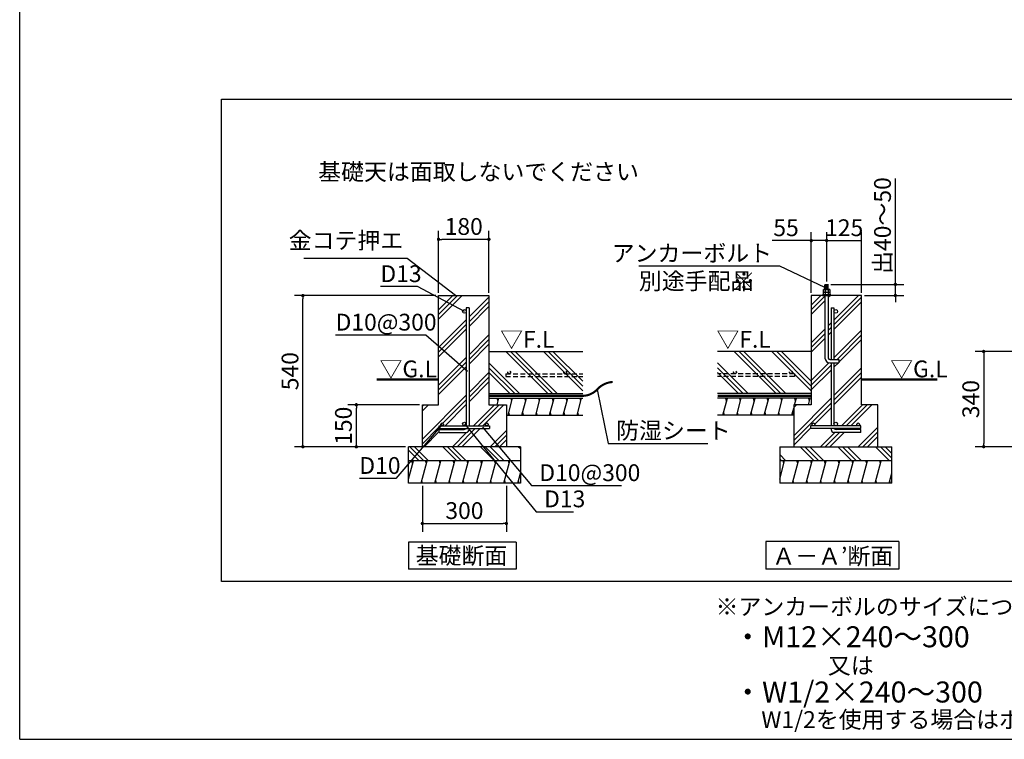
# Model space of a CAD drawing. Extents: x 440 to 32614, y 171 to 22819.
# Drawn here: x 440 to 14514, y 608 to 10888 of the extents above; entities that cross this region are included whole.
import ezdxf

# ---------------------------------------------------------------- set-up
doc = ezdxf.new("R2010")
doc.units = 0
doc.header["$LTSCALE"] = 4
doc.header["$PDMODE"] = 3
doc.header["$PDSIZE"] = 2
doc.linetypes.add('HIDDEN', pattern=[0.375, 0.25, -0.125])
doc.layers.get('0').update_dxf_attribs({"linetype": 'CONTINUOUS'})
doc.layers.get('DEFPOINTS').update_dxf_attribs({"linetype": 'CONTINUOUS'})
for name, color, linetype in [('仕様書枠', 230, 'CONTINUOUS'), ('寸法', 4, 'CONTINUOUS'), ('文字', 7, 'CONTINUOUS'), ('点線', 2, 'HIDDEN'), ('細線', 5, 'CONTINUOUS'), ('部品1', 7, 'CONTINUOUS')]:
    doc.layers.add(name, color=color, linetype=linetype)
doc.styles.get("Standard").update_dxf_attribs({"font": 'isocp.shx', "bigfont": 'bigfont.shx'})
doc.styles.add('STYLE1', font='isocp.shx', dxfattribs={"bigfont": 'bigfont.shx'})
doc.styles.add('STYLE2', font='MS PGothic.ttf')
doc.dimstyles.new('INABA_S80詳細図用20', dxfattribs={"dimscale": 80, "dimtxt": 3, "dimasz": 0.6, "dimexe": 1.5, "dimexo": 0.5, "dimgap": 0.8, "dimtad": 3, "dimdec": 0, "dimlfac": 0.25, "dimdsep": 46, "dimtxsty": 'STANDARD', "dimblk1": 'DOT', "dimblk2": 'DOT', "dimsah": 1, "dimcen": 0, "dimclrt": 7, "dimadec": 0, "dimazin": 0, "dimtfac": 1, "dimtdec": 0, "dimtix": 1, "dimtmove": 0, "dimatfit": 2, "dimldrblk": 'DOT', "dimfxl": 1, "dimtolj": 1, "dimtzin": 0, "dimarcsym": 0})

# ---------------------------------------------------------------- blocks, each defined once
blk = doc.blocks.new('_DOT')
at = {"color": 0, "linetype": 'ByBlock', "ltscale": 50}
blk.add_line((-0.5, 0), (-1, 0), dxfattribs=at)
at = {"color": 0, "linetype": 'ByBlock', "ltscale": 50, "const_width": 0.5}
blk.add_lwpolyline([(-0.25, 0, 1), (0.25, 0, 1)], format="xyb", close=True, dxfattribs=at)
blk = doc.blocks.new('*D59')
at = {"layer": 'DEFPOINTS', "color": 0, "ltscale": 50}
for p in [(6427, 7750), (6427, 6947), (7147, 6947)]:
    blk.add_point(p, dxfattribs=at)
at = {"layer": '寸法', "color": 0, "lineweight": -2, "ltscale": 50}
for p, q in [((6427, 6987), (6427, 7870)), ((7099, 7750), (6475, 7750)), ((7147, 6987), (7147, 7870))]:
    blk.add_line(p, q, dxfattribs=at)
at = {"layer": '寸法', "color": 0, "lineweight": -2, "ltscale": 50, "xscale": 48, "yscale": 48, "zscale": 48, "rotation": 180}
blk.add_blockref('_DOT', (6427, 7750), dxfattribs=at)
at = {"layer": '寸法', "color": 0, "lineweight": -2, "ltscale": 50, "xscale": 48, "yscale": 48, "zscale": 48}
blk.add_blockref('_DOT', (7147, 7750), dxfattribs=at)
at = {"layer": '寸法', "color": 7, "ltscale": 50, "insert": (6787, 7934), "char_height": 240, "attachment_point": 5}
blk.add_mtext('\\A1;180', dxfattribs=at)
blk = doc.blocks.new('*D60')
at = {"layer": 'DEFPOINTS', "color": 0, "ltscale": 50}
for p in [(5252, 5387), (6197, 5387), (5997, 4787)]:
    blk.add_point(p, dxfattribs=at)
at = {"layer": '寸法', "color": 0, "lineweight": -2, "ltscale": 50}
for p, q in [((6157, 5387), (5132, 5387)), ((5252, 4835), (5252, 5339)), ((5957, 4787), (5132, 4787))]:
    blk.add_line(p, q, dxfattribs=at)
at = {"layer": '寸法', "color": 0, "lineweight": -2, "ltscale": 50, "xscale": 48, "yscale": 48, "zscale": 48}
for p, rotation in [((5252, 5387), 90), ((5252, 4787), 270)]:
    blk.add_blockref('_DOT', p, dxfattribs=dict(at, rotation=rotation))
at = {"layer": '寸法', "color": 7, "ltscale": 50, "insert": (5068, 5087), "char_height": 240, "attachment_point": 5, "rotation": 90}
blk.add_mtext('\\A1;150', dxfattribs=at)
blk = doc.blocks.new('*D61')
at = {"layer": 'DEFPOINTS', "color": 0, "ltscale": 50}
for p in [(6197, 4267), (7397, 4267), (7397, 3691)]:
    blk.add_point(p, dxfattribs=at)
at = {"layer": '寸法', "color": 0, "lineweight": -2, "ltscale": 50}
for p, q in [((6197, 4227), (6197, 3571)), ((7397, 4227), (7397, 3571)), ((6245, 3691), (7349, 3691))]:
    blk.add_line(p, q, dxfattribs=at)
at = {"layer": '寸法', "color": 0, "lineweight": -2, "ltscale": 50, "xscale": 48, "yscale": 48, "zscale": 48, "rotation": 180}
blk.add_blockref('_DOT', (6197, 3691), dxfattribs=at)
at = {"layer": '寸法', "color": 0, "lineweight": -2, "ltscale": 50, "xscale": 48, "yscale": 48, "zscale": 48}
blk.add_blockref('_DOT', (7397, 3691), dxfattribs=at)
at = {"layer": '寸法', "color": 7, "ltscale": 50, "insert": (6797, 3875), "char_height": 240, "attachment_point": 5}
blk.add_mtext('\\A1;300', dxfattribs=at)
blk = doc.blocks.new('*D62')
at = {"layer": 'DEFPOINTS', "color": 0, "ltscale": 20}
for p in [(4488, 6947), (6427, 6947), (5997, 4787)]:
    blk.add_point(p, dxfattribs=at)
at = {"layer": '寸法', "color": 0, "lineweight": -2, "ltscale": 20}
for p, q in [((6387, 6947), (4368, 6947)), ((4488, 4835), (4488, 6899)), ((5957, 4787), (4368, 4787))]:
    blk.add_line(p, q, dxfattribs=at)
at = {"layer": '寸法', "color": 0, "lineweight": -2, "ltscale": 20, "xscale": 48, "yscale": 48, "zscale": 48}
for p, rotation in [((4488, 6947), 90), ((4488, 4787), 270)]:
    blk.add_blockref('_DOT', p, dxfattribs=dict(at, rotation=rotation))
at = {"layer": '寸法', "color": 7, "ltscale": 20, "insert": (4304, 5867), "char_height": 240, "attachment_point": 5, "rotation": 90}
blk.add_mtext('\\A1;540', dxfattribs=at)
blk = doc.blocks.new('*D63')
at = {"layer": 'DEFPOINTS', "color": 0, "ltscale": 20}
for p in [(11975, 7732), (11975, 7107), (11755, 6947)]:
    blk.add_point(p, dxfattribs=at)
at = {"layer": '寸法', "color": 0, "lineweight": -2, "ltscale": 20}
for p, q in [((11755, 6987), (11755, 7852)), ((11975, 7147), (11975, 7852)), ((11707, 7732), (11194, 7732)), ((11975, 7732), (11755, 7732)), ((12023, 7732), (12071, 7732))]:
    blk.add_line(p, q, dxfattribs=at)
at = {"layer": '寸法', "color": 0, "lineweight": -2, "ltscale": 20, "xscale": 48, "yscale": 48, "zscale": 48}
blk.add_blockref('_DOT', (11755, 7732), dxfattribs=at)
at = {"layer": '寸法', "color": 0, "lineweight": -2, "ltscale": 20, "xscale": 48, "yscale": 48, "zscale": 48, "rotation": 180}
blk.add_blockref('_DOT', (11975, 7732), dxfattribs=at)
at = {"layer": '寸法', "color": 7, "lineweight": 30, "ltscale": 20, "insert": (11394, 7916), "char_height": 240, "attachment_point": 5}
blk.add_mtext('\\A1;55', dxfattribs=at)
blk = doc.blocks.new('*D64')
at = {"layer": 'DEFPOINTS', "color": 0, "ltscale": 20}
for p in [(12475, 7732), (11975, 7107), (12475, 6947)]:
    blk.add_point(p, dxfattribs=at)
at = {"layer": '寸法', "color": 0, "lineweight": -2, "ltscale": 20}
for p, q in [((11975, 7147), (11975, 7852)), ((12475, 6987), (12475, 7852)), ((11975, 7732), (12475, 7732))]:
    blk.add_line(p, q, dxfattribs=at)
at = {"layer": '寸法', "color": 7, "lineweight": 30, "ltscale": 20, "insert": (12225, 7916), "char_height": 240, "attachment_point": 5}
blk.add_mtext('\\A1;125', dxfattribs=at)
blk = doc.blocks.new('*D65')
at = {"layer": 'DEFPOINTS', "color": 0, "ltscale": 20}
for p in [(11993, 7107), (12957, 7107), (12475, 6947)]:
    blk.add_point(p, dxfattribs=at)
at = {"layer": '寸法', "color": 0, "lineweight": -2, "ltscale": 20}
for p, q in [((12957, 7155), (12957, 8621)), ((12033, 7107), (13077, 7107)), ((12957, 6947), (12957, 7107)), ((12515, 6947), (13077, 6947)), ((12957, 6899), (12957, 6851))]:
    blk.add_line(p, q, dxfattribs=at)
at = {"layer": '寸法', "color": 0, "lineweight": -2, "ltscale": 20, "xscale": 48, "yscale": 48, "zscale": 48}
for p, rotation in [((12957, 7107), 270), ((12957, 6947), 90)]:
    blk.add_blockref('_DOT', p, dxfattribs=dict(at, rotation=rotation))
at = {"layer": '寸法', "color": 7, "lineweight": 30, "ltscale": 20, "insert": (12773, 7947), "char_height": 240, "attachment_point": 5, "rotation": 90}
blk.add_mtext('\\A1;出40～50', dxfattribs=at)
blk = doc.blocks.new('*D51')
at = {"layer": 'DEFPOINTS', "color": 0, "ltscale": 50}
for p in [(14795, 6148), (14219, 4788), (15206, 4788)]:
    blk.add_point(p, dxfattribs=at)
at = {"layer": '寸法', "color": 0, "lineweight": -2, "ltscale": 50}
for p, q in [((14755, 6148), (14099, 6148)), ((14219, 6100), (14219, 4836)), ((15166, 4788), (14099, 4788))]:
    blk.add_line(p, q, dxfattribs=at)
at = {"layer": '寸法', "color": 0, "lineweight": -2, "ltscale": 50, "xscale": 48, "yscale": 48, "zscale": 48}
for p, rotation in [((14219, 6148), 90), ((14219, 4788), 270)]:
    blk.add_blockref('_DOT', p, dxfattribs=dict(at, rotation=rotation))
at = {"layer": '寸法', "color": 7, "ltscale": 50, "insert": (14035, 5468), "char_height": 240, "attachment_point": 5, "rotation": 90}
blk.add_mtext('\\A1;340', dxfattribs=at)

msp = doc.modelspace()

# ---------------------------------------------------------------- hatches: boundary and pattern name
at = {"layer": '細線', "ltscale": 20}
h = msp.add_hatch(dxfattribs=at)
h.set_pattern_fill('PLAST', color=256, scale=60, angle=45, style=0)
h.set_pattern_definition([(45, (-13327.8, -5063.85), (-269.4077, 269.4077), []), (45, (-13361.5, -5030.17), (-269.4077, 269.4077), []), (45, (-13395.17, -4996.5), (-269.4077, 269.4077), [])])
h.paths.add_polyline_path([(7147.438, 6946.647), (6460.136, 6946.647), (6775.838, 6735.119, -0.741157024), (6823.438, 6720.647), (6823.438, 6771.112), (6863.438, 6771.112), (6863.438, 5086.647), (7117.438, 5086.647, -0.414213562), (7097.438, 5106.647, -1), (7137.438, 5106.647, -0.414213562), (7117.438, 5086.647), (7157.438, 5086.647), (7157.438, 5046.647), (7079.165, 5046.647), (7396.685, 4786.647), (7397.438, 4786.647), (7397.438, 5386.647), (7147.438, 5386.647)])
h.paths.add_polyline_path([(6823.438, 6720.647, -1), (6771.438, 6720.647, -0.148661478), (6775.838, 6735.119), (6460.136, 6946.647), (6427.438, 6946.647), (6427.438, 5386.647), (6197.438, 5386.647), (6197.438, 4786.647), (6223.552, 4786.647), (6437.438, 5056.231), (6437.438, 5086.647), (6461.57, 5086.647), (6465.007, 5090.979, -0.228900581), (6457.438, 5106.647, -1), (6497.438, 5106.647, -0.414213562), (6477.438, 5086.647), (6797.438, 5086.647, -0.414213562), (6771.438, 5112.647, -1), (6823.438, 5112.647)])
h.paths.add_polyline_path([(7117.597, 4786.647), (6863.438, 5045.443), (6863.438, 5033.116, -0.414213562), (6823.438, 4993.116), (6437.678, 4993.116), (6437.678, 5033.116), (6791.438, 5033.116, 0.243533876), (6817.57, 5046.647), (6437.438, 5046.647), (6437.438, 5056.231), (6223.552, 4786.647)])
h.paths.add_polyline_path([(7117.597, 4786.647), (7396.685, 4786.647), (7079.165, 5046.647), (6863.438, 5046.647), (6863.438, 5045.443)], flags=17)
at = {"layer": '細線', "lineweight": 30, "ltscale": 20}
h = msp.add_hatch(dxfattribs=at)
h.set_pattern_fill('PLAST', color=256, scale=60, angle=45, style=0)
h.set_pattern_definition([(45, (-32071.4, -40381.94), (-269.4077, 269.4077), []), (45, (-32105.07, -40348.27), (-269.4077, 269.4077), []), (45, (-32138.75, -40314.6), (-269.4077, 269.4077), [])])
h.paths.add_polyline_path([(12038.503, 5986.647), (12018.503, 5986.647, -0.414213562), (11950.503, 6054.647), (11950.503, 6946.647), (11914.503, 6946.647), (11754.503, 6946.647), (11754.503, 5386.647), (11504.503, 5386.647), (11504.503, 4786.647), (12704.503, 4786.647), (12704.503, 5386.647), (12474.503, 5386.647), (12474.503, 6946.647), (11998.503, 6946.647), (11998.503, 6054.647, 0.414213562), (12018.503, 6034.647), (12038.503, 6034.647), (12038.503, 6771.112), (12078.503, 6771.112), (12078.503, 6720.647, -1), (12130.503, 6720.647, -1), (12078.503, 6720.647), (12078.503, 6034.647), (12150.503, 6034.647), (12150.503, 5986.647), (12078.503, 5986.647), (12078.503, 5112.647, -1), (12130.503, 5112.647, -0.414213562), (12104.503, 5086.647), (12424.503, 5086.647, -0.414213562), (12404.503, 5106.647, -1), (12444.503, 5106.647, -0.414213562), (12424.503, 5086.647), (12464.503, 5086.647), (12464.503, 5046.647), (12084.371, 5046.647, 0.243533876), (12110.503, 5033.116), (12464.262, 5033.116), (12464.262, 4993.116), (12078.503, 4993.116, -0.414213562), (12038.503, 5033.116), (12038.503, 5046.647), (11744.503, 5046.647), (11744.503, 5086.647), (11784.503, 5086.647, -0.414213562), (11764.503, 5106.647, -1), (11804.503, 5106.647, -0.414213562), (11784.503, 5086.647), (12038.503, 5086.647)])
at = {"layer": '細線', "ltscale": 50}
h = msp.add_hatch(dxfattribs=at)
h.set_pattern_fill('PLAST', color=256, scale=60, angle=135, style=0)
h.set_pattern_definition([(135, (-22452.37, -6009.84), (-269.4077, -269.4077), []), (135, (-22486.04, -6043.5), (-269.4077, -269.4077), []), (135, (-22519.7, -6077.2), (-269.4077, -269.4077), [])])
h.paths.add_polyline_path([(7597.438, 4586.647), (7597.438, 4786.647), (5997.438, 4786.647), (5997.438, 4586.647)])
h = msp.add_hatch(dxfattribs=at)
h.set_pattern_fill('PLAST', color=256, scale=60, angle=135, style=0)
h.set_pattern_definition([(135, (-16805.5, -6009.84), (-269.4077, -269.4077), []), (135, (-16839.17, -6043.5), (-269.4077, -269.4077), []), (135, (-16872.84, -6077.2), (-269.4077, -269.4077), [])])
h.paths.add_polyline_path([(11304.503, 4586.647), (11304.503, 4786.647), (12904.503, 4786.647), (12904.503, 4586.647)])
h = msp.add_hatch(dxfattribs=at)
h.set_pattern_fill('LINE', color=256, scale=60, angle=75, style=0)
h.set_pattern_definition([(75, (-21443.91, 24096.18), (-184.0089, 49.305), [])])
h.paths.add_polyline_path([(7597.438, 4266.647), (7597.438, 4586.647), (5997.438, 4586.647), (5997.438, 4266.647)])
h = msp.add_hatch(dxfattribs=at)
h.set_pattern_fill('LINE', color=256, scale=60, angle=75, style=0)
h.set_pattern_definition([(75, (-16136.85, 24096.18), (-184.0089, 49.305), [])])
h.paths.add_polyline_path([(12904.503, 4266.647), (12904.503, 4586.647), (11304.503, 4586.647), (11304.503, 4266.647)])

# ---------------------------------------------------------------- linework, layer by layer
at = {"layer": '仕様書枠', "ltscale": 50}
for q in [(440, 22819.2), (32614.4, 608)]:
    msp.add_line((440, 608), q, dxfattribs=at)
at = {"layer": '寸法', "lineweight": 30, "ltscale": 20}
for points in [[(11950.503, 7064.071), (11306.484, 7368.67), (9290.484, 7368.67)], [(6797.438, 6720.647), (6126.05, 7075.517), (5596.109, 7075.517)], [(6841.821, 5862.661), (6243.555, 6383), (4955.366, 6383)], [(8693.01, 5603.481), (8853.651, 4834.401), (10277.651, 4834.401)], [(6477.438, 5106.647), (5815.077, 4335.324), (5294.888, 4335.324)], [(6797.438, 5112.647), (7824.234, 3858.682), (8354.175, 3858.682)], [(7055.357, 5066.141), (7755.637, 4232.547), (9043.825, 4232.547)]]:
    msp.add_lwpolyline(points, dxfattribs=at)
at = {"layer": '点線', "ltscale": 70}
for p, q in [((7387.438, 5830.958), (7387.438, 5790.958)), ((7387.438, 5830.958), (8487.156, 5830.958)), ((7387.438, 5790.958), (8487.156, 5790.958)), ((11514.503, 5830.958), (10414.784, 5830.958)), ((11514.503, 5790.958), (10414.784, 5790.958)), ((11514.503, 5830.958), (11514.503, 5790.958))]:
    msp.add_line(p, q, dxfattribs=at)
for centre in [(7437.337, 5850.958), (8237.337, 5850.958), (10664.604, 5850.958), (11464.604, 5850.958)]:
    msp.add_circle(centre, 20, dxfattribs=at)
at = {"layer": '細線', "ltscale": 50}
for p, q in [((12001.025, 7098.038), (11947.98, 7089.306)), ((12001.025, 7086.961), (11947.98, 7078.228)), ((12001.025, 7075.883), (11947.98, 7067.151)), ((12001.025, 7065.487), (11947.98, 7056.754)), ((12001.025, 7054.409), (11947.98, 7045.677)), ((12001.025, 7043.332), (11955.559, 7035.847)), ((7987.224, 5548.174), (7387.224, 6148.174)), ((8054.576, 5548.174), (7454.576, 6148.174)), ((8121.928, 5548.174), (7521.928, 6148.174)), ((8487.156, 5587.057), (7926.039, 6148.174)), ((8487.156, 5654.409), (7993.391, 6148.174)), ((8487.156, 5721.761), (8060.743, 6148.174)), ((11254.57, 5548.174), (10654.57, 6148.174)), ((11321.922, 5548.174), (10721.922, 6148.174)), ((11389.274, 5548.174), (10789.274, 6148.174)), ((11754.503, 5587.057), (11193.386, 6148.174)), ((11754.503, 5654.409), (11260.738, 6148.174)), ((11754.503, 5721.761), (11328.089, 6148.174)), ((7583.112, 5548.174), (7147.438, 5983.849)), ((7515.76, 5548.174), (7147.438, 5916.497)), ((10850.459, 5548.174), (10414.784, 5983.849)), ((10783.107, 5548.174), (10414.784, 5916.497)), ((7448.408, 5548.174), (7147.438, 5849.145)), ((10715.755, 5548.174), (10414.784, 5849.145)), ((7278.007, 5440.174), (7267.289, 5480.174)), ((7475.228, 5440.174), (7464.51, 5480.174)), ((7672.448, 5440.174), (7661.73, 5480.174)), ((7869.668, 5440.174), (7858.95, 5480.174)), ((8066.888, 5440.174), (8056.17, 5480.174)), ((8264.108, 5440.174), (8253.39, 5480.174)), ((8461.328, 5440.174), (8450.61, 5480.174)), ((10545.354, 5440.174), (10534.636, 5480.174)), ((10742.574, 5440.174), (10731.856, 5480.174)), ((10939.794, 5440.174), (10929.076, 5480.174)), ((11137.014, 5440.174), (11126.296, 5480.174)), ((11334.234, 5440.174), (11323.516, 5480.174)), ((11531.454, 5440.174), (11520.737, 5480.174)), ((11728.675, 5440.174), (11717.957, 5480.174)), ((7443.074, 5240.174), (7432.356, 5280.174)), ((7640.294, 5240.174), (7629.576, 5280.174)), ((7837.514, 5240.174), (7826.796, 5280.174)), ((8034.734, 5240.174), (8024.016, 5280.174)), ((8231.954, 5240.174), (8221.236, 5280.174)), ((8429.174, 5240.174), (8418.456, 5280.174)), ((10513.2, 5240.174), (10502.482, 5280.174)), ((10710.42, 5240.174), (10699.702, 5280.174)), ((10907.64, 5240.174), (10896.922, 5280.174)), ((11104.86, 5240.174), (11094.142, 5280.174)), ((11302.08, 5240.174), (11291.363, 5280.174)), ((11499.301, 5240.174), (11488.583, 5280.174)), ((6056.344, 4546.647), (6045.626, 4586.647)), ((6253.565, 4546.647), (6242.847, 4586.647)), ((6450.785, 4546.647), (6440.067, 4586.647)), ((6648.005, 4546.647), (6637.287, 4586.647)), ((6845.225, 4546.647), (6834.507, 4586.647)), ((7042.445, 4546.647), (7031.727, 4586.647)), ((7239.665, 4546.647), (7228.947, 4586.647)), ((7436.885, 4546.647), (7426.167, 4586.647)), ((11363.409, 4546.647), (11352.691, 4586.647)), ((11560.629, 4546.647), (11549.911, 4586.647)), ((11757.849, 4546.647), (11747.131, 4586.647)), ((11955.069, 4546.647), (11944.351, 4586.647)), ((12152.289, 4546.647), (12141.572, 4586.647)), ((12349.51, 4546.647), (12338.792, 4586.647)), ((12546.73, 4546.647), (12536.012, 4586.647)), ((12743.95, 4546.647), (12733.232, 4586.647)), ((6199.975, 4266.647), (6189.257, 4306.647)), ((6397.195, 4266.647), (6386.477, 4306.647)), ((6594.415, 4266.647), (6583.697, 4306.647)), ((6791.635, 4266.647), (6780.917, 4306.647)), ((6988.855, 4266.647), (6978.137, 4306.647)), ((7186.075, 4266.647), (7175.357, 4306.647)), ((7383.295, 4266.647), (7372.577, 4306.647)), ((7580.515, 4266.647), (7569.798, 4306.647)), ((11507.039, 4266.647), (11496.321, 4306.647)), ((11704.259, 4266.647), (11693.541, 4306.647)), ((11901.48, 4266.647), (11890.762, 4306.647)), ((12098.7, 4266.647), (12087.982, 4306.647)), ((12295.92, 4266.647), (12285.202, 4306.647)), ((12493.14, 4266.647), (12482.422, 4306.647)), ((12690.36, 4266.647), (12679.642, 4306.647)), ((12887.58, 4266.647), (12876.862, 4306.647))]:
    msp.add_line(p, q, dxfattribs=at)
at = {"layer": '細線', "lineweight": 30, "ltscale": 20}
for p, q in [((7263.665, 5386.647), (7288.725, 5480.174)), ((7421.638, 5240.174), (7485.946, 5480.174)), ((7618.858, 5240.174), (7683.166, 5480.174)), ((7816.078, 5240.174), (7880.386, 5480.174)), ((8013.298, 5240.174), (8077.606, 5480.174)), ((8210.518, 5240.174), (8274.826, 5480.174)), ((8407.738, 5240.174), (8472.046, 5480.174)), ((10491.764, 5240.174), (10556.072, 5480.174)), ((10688.984, 5240.174), (10753.292, 5480.174)), ((10886.204, 5240.174), (10950.512, 5480.174)), ((11083.424, 5240.174), (11147.732, 5480.174)), ((11280.645, 5240.174), (11344.952, 5480.174)), ((11517.112, 5386.647), (11542.172, 5480.174)), ((11714.332, 5386.647), (11739.393, 5480.174)), ((11477.865, 5240.174), (11504.503, 5339.588))]:
    msp.add_line(p, q, dxfattribs=at)
at = {"layer": '部品1', "ltscale": 50}
for p, q in [((3326.471, 9752.775), (14840.16, 9752.775)), ((3326.471, 2864.56), (3326.471, 9752.775)), ((6427.438, 5386.647), (6427.438, 6946.647)), ((6427.438, 6946.647), (7147.438, 6946.647)), ((7147.438, 6946.647), (7147.438, 5386.647)), ((11754.503, 6946.647), (11754.503, 5386.647)), ((12474.503, 6946.647), (11754.503, 6946.647)), ((12474.503, 5386.647), (12474.503, 6946.647)), ((6823.438, 6771.112), (6823.438, 5086.647)), ((6863.438, 6771.112), (6863.438, 5086.647)), ((12038.503, 6771.112), (12038.503, 6034.55)), ((12078.503, 6771.112), (12078.503, 6034.647)), ((7147.438, 6148.174), (8487.156, 6148.174)), ((11754.503, 6148.174), (10414.784, 6148.174)), ((12038.503, 5986.647), (12038.503, 5086.647)), ((12078.503, 5986.647), (12078.503, 5086.647)), ((7147.438, 5548.174), (8487.156, 5548.174)), ((7147.438, 5548.174), (8487.156, 5548.174)), ((11754.503, 5548.174), (10414.784, 5548.174)), ((11754.503, 5548.174), (10414.784, 5548.174)), ((6197.438, 4786.647), (6197.438, 5386.647)), ((6197.438, 5386.647), (6427.438, 5386.647)), ((7147.438, 5480.174), (8487.156, 5480.174)), ((7147.438, 5386.647), (7397.438, 5386.647)), ((7397.438, 5386.647), (7397.438, 4786.647)), ((11754.503, 5480.174), (10414.784, 5480.174)), ((11754.503, 5386.647), (11504.503, 5386.647)), ((11504.503, 5386.647), (11504.503, 4786.647)), ((12704.503, 5386.647), (12474.503, 5386.647)), ((12704.503, 4786.647), (12704.503, 5386.647)), ((7397.438, 5240.174), (8487.156, 5240.174)), ((11504.503, 5240.174), (10414.784, 5240.174)), ((6437.438, 5086.647), (7157.438, 5086.647)), ((6437.438, 5046.647), (6437.438, 5086.647)), ((7157.438, 5086.647), (7157.438, 5046.647)), ((12464.503, 5086.647), (11744.503, 5086.647)), ((11744.503, 5086.647), (11744.503, 5046.647)), ((12464.503, 5046.647), (12464.503, 5086.647)), ((6437.438, 5046.647), (7157.438, 5046.647)), ((6437.678, 4993.116), (6437.678, 5033.116)), ((6437.678, 5033.116), (6791.438, 5033.116)), ((6437.678, 4993.116), (6823.438, 4993.116)), ((6863.438, 5046.647), (6863.438, 5033.116)), ((12464.503, 5046.647), (11744.503, 5046.647)), ((12038.503, 5046.647), (12038.503, 5033.116)), ((12464.262, 4993.116), (12078.503, 4993.116)), ((12464.262, 5033.116), (12110.503, 5033.116)), ((12464.262, 4993.116), (12464.262, 5033.116)), ((7597.438, 4786.647), (5997.438, 4786.647)), ((5997.438, 4266.647), (5997.438, 4786.647)), ((7597.438, 4786.647), (7597.438, 4266.647)), ((11304.503, 4786.647), (12904.503, 4786.647)), ((11304.503, 4786.647), (11304.503, 4266.647)), ((12904.503, 4266.647), (12904.503, 4786.647)), ((7597.438, 4586.647), (5997.438, 4586.647)), ((12904.503, 4586.647), (11304.503, 4586.647)), ((7597.438, 4266.647), (5997.438, 4266.647)), ((12904.503, 4266.647), (11304.503, 4266.647)), ((7534.99, 3423.581), (5998.99, 3423.581)), ((5998.99, 3423.581), (5998.99, 3036.734)), ((5998.99, 3423.581), (5998.99, 3036.734)), ((7534.99, 3423.581), (7534.99, 3036.734)), ((13007.529, 3432.991), (11107.529, 3432.991)), ((11107.529, 3432.991), (11107.529, 3036.734)), ((13007.529, 3432.991), (13007.529, 3036.734)), ((5998.99, 3356.734), (5998.99, 3036.734)), ((5998.99, 3356.734), (5998.99, 3036.734)), ((11107.529, 3356.734), (11107.529, 3036.734)), ((11107.529, 3356.734), (11107.529, 3036.734)), ((7534.99, 3036.734), (5998.99, 3036.734)), ((13007.529, 3036.734), (11107.529, 3036.734)), ((29727.929, 2864.56), (3326.471, 2864.56))]:
    msp.add_line(p, q, dxfattribs=at)
at = {"layer": '部品1'}
for p, q in [((11950.503, 7100.647), (11956.503, 7106.647)), ((11950.503, 7100.647), (11998.503, 7100.647)), ((11950.503, 7035.847), (11950.503, 7100.647)), ((11956.503, 7106.647), (11992.503, 7106.647)), ((11992.503, 7106.647), (11998.503, 7100.647)), ((11998.503, 7035.847), (11998.503, 7100.647)), ((11936.485, 7035.847), (11930.606, 7032.453)), ((11930.606, 6995.847), (11930.606, 7032.453)), ((11930.606, 6995.847), (12018.206, 6995.847)), ((11936.581, 6995.847), (11930.703, 6992.453)), ((11930.703, 6955.847), (11930.703, 6992.453)), ((11930.703, 6955.847), (12018.303, 6955.847)), ((11936.485, 7035.847), (12012.327, 7035.847)), ((11936.581, 6995.847), (12012.424, 6995.847)), ((11952.388, 7032.403), (11952.388, 6995.847)), ((11952.485, 6992.403), (11952.485, 6955.847)), ((11996.267, 7032.502), (11996.267, 6995.847)), ((11996.363, 6992.502), (11996.363, 6955.847)), ((12012.327, 7035.847), (12018.206, 7032.453)), ((12012.424, 6995.847), (12018.303, 6992.453)), ((12018.206, 7032.453), (12018.206, 6995.847)), ((12018.303, 6992.453), (12018.303, 6955.847))]:
    msp.add_line(p, q, dxfattribs=at)
at = {"layer": '部品1', "ltscale": 2}
for p, q in [((11950.503, 6946.647), (11950.503, 6054.647)), ((11998.503, 6946.647), (11998.503, 6054.647)), ((12018.503, 5986.647), (12150.503, 5986.647))]:
    msp.add_line(p, q, dxfattribs=at)
at = {"layer": '部品1', "ltscale": 20}
for p, q in [((6863.438, 6771.112), (6823.438, 6771.112)), ((12038.503, 6771.112), (12078.503, 6771.112))]:
    msp.add_line(p, q, dxfattribs=at)
at = {"layer": '部品1', "lineweight": 30, "ltscale": 2}
for p, q in [((12018.503, 6034.647), (12150.503, 6034.647)), ((12150.503, 6034.647), (12150.503, 5986.647))]:
    msp.add_line(p, q, dxfattribs=at)
at = {"layer": '部品1'}
msp.add_lwpolyline([(11914.503, 6946.647), (12034.503, 6946.647), (12034.503, 6955.847), (11914.503, 6955.847)], close=True, dxfattribs=at)
at = {"layer": '部品1', "ltscale": 50}
for points in [[(5541.47, 5748.174, 30, 30, 0), (6427.438, 5748.174, 20, 20, 0)], [(13554.652, 5748.174, 30, 30, 0), (12474.503, 5748.174, 20, 20, 0)]]:
    msp.add_lwpolyline(points, format="xyseb", dxfattribs=at)
at = {"layer": '部品1', "ltscale": 50, "const_width": 30}
msp.add_lwpolyline([(8472.046, 5514.174, 0.208843333), (8693.01, 5603.481, -0.200024887), (8914.517, 5712.196, 0.843098372)], format="xyb", dxfattribs=at)
for points in [[(7147.438, 5514.174), (8487.156, 5514.174)], [(11754.503, 5514.174), (10414.784, 5514.174)]]:
    msp.add_lwpolyline(points, dxfattribs=at)
at = {"layer": '部品1', "ltscale": 50}
for centre, radius in [((6797.438, 6720.647), 26), ((12104.503, 6720.647), 26), ((6477.438, 5106.647), 20), ((6797.438, 5112.647), 26), ((7117.438, 5106.647), 20), ((11784.503, 5106.647), 20), ((12104.503, 5112.647), 26), ((12424.503, 5106.647), 20)]:
    msp.add_circle(centre, radius, dxfattribs=at)
at = {"layer": '部品1'}
for centre, radius, start, end in [((11941.576, 7016.422), 19.424, 55.6157525, 124.3842475), ((11941.672, 6976.423), 19.424, 55.6157525, 124.3842475), ((11974.485, 6963.242), 72.605, 72.4118258, 107.5881789), ((11974.581, 6923.242), 72.605, 72.4118258, 107.5881789), ((12007.236, 7016.422), 19.424, 55.6157525, 124.3842475), ((12007.333, 6976.423), 19.424, 55.6157525, 124.3842475)]:
    msp.add_arc(centre, radius, start, end, dxfattribs=at)
at = {"layer": '部品1', "ltscale": 2}
msp.add_arc((12018.503, 6054.647), 68, 180, 270, dxfattribs=at)
at = {"layer": '部品1', "lineweight": 30, "ltscale": 2}
msp.add_arc((12018.503, 6054.647), 20, 180, 270, dxfattribs=at)
at = {"layer": '部品1', "ltscale": 50}
for centre, radius, start, end in [((6791.438, 5065.116), 32, 270, 324.7481116), ((6823.438, 5033.116), 40, 270, 0), ((12078.503, 5033.116), 40, 180, 270), ((12110.503, 5065.116), 32, 215.2518884, 270)]:
    msp.add_arc(centre, radius, start, end, dxfattribs=at)

# ---------------------------------------------------------------- texts
at = {"layer": '寸法', "color": 7, "ltscale": 50}
for s, style, p in [('基礎天は面取しないでください', 'STYLE2', (4706.805, 8595.785)), ('▽F.L', 'STYLE1', (7307.141, 6202.11)), ('▽F.L', 'STYLE1', (10398.91, 6202.11)), ('▽G.L', 'STYLE1', (5582.993, 5779.046)), ('▽G.L', 'STYLE1', (12882.509, 5779.046))]:
    msp.add_text(s, height=240, dxfattribs=dict(at, style=style)).set_placement(p)
at = {"layer": '寸法', "color": 7, "ltscale": 50, "char_height": 240, "style": 'STYLE1'}
for s, insert, attachment_point in [('金コテ押エ', (5921.95, 7539.836), 9), ('\\A1;D13', (5596.109, 7139.517), 7), ('\\A1;※', (10955.621, 7036.056), 9), ('\\A1;D10@300', (4955.366, 6447), 7), ('\\A1;防湿シート', (8965.651, 4898.401), 7), ('\\A1;D10', (5294.888, 4399.324), 7), ('\\A1;D10@300', (7867.637, 4296.547), 7), ('\\A1;D13', (7936.234, 3922.682), 7)]:
    msp.add_mtext(s, dxfattribs=dict(at, insert=insert, attachment_point=attachment_point))
at = {"layer": '寸法', "color": 7, "ltscale": 50, "insert": (11194.484, 7432.67), "char_height": 240, "attachment_point": 9, "line_spacing_factor": 0.68, "style": 'STYLE1'}
msp.add_mtext('\\A1;アンカーボルト', dxfattribs=at)
at = {"layer": '文字', "ltscale": 25, "style": 'STYLE1'}
msp.add_text('別途手配品', height=240, dxfattribs=at).set_placement((9290.137, 7034.336))
at = {"layer": '部品1', "ltscale": 50}
for s, height, style, p in [('基礎断面', 240, 'STYLE2', (6100.248, 3111.633)), ('Ａ－Ａ’断面', 240, 'STYLE2', (11197.284, 3104.719)), ('※アンカーボルのサイズについて', 240, 'STYLE1', (10386.665, 2382.206)), ('・M12×240～300', 300, 'STYLE1', (10641.985, 1922.545)), ('又は', 240, 'STYLE1', (11992.47, 1543.134)), ('・W1/2×240～300', 300, 'STYLE1', (10641.985, 1133.569)), ('W1/2を使用する場合はボルト1本につきワッシャー1枚とナット2個もご用意ください。', 240, 'STYLE1', (11040.419, 769.541))]:
    msp.add_text(s, height=height, dxfattribs=dict(at, style=style)).set_placement(p)

# ---------------------------------------------------------------- dimensions: what is measured, and where the dimension line sits
at = {"layer": '寸法', "lineweight": 30, "ltscale": 20}
dim = msp.add_linear_dim(base=(12956.655, 7106.647), p1=(12474.503, 6946.647), p2=(11992.503, 7106.647), angle=90, text='出40～50', dimstyle='INABA_S80詳細図用20', dxfattribs=at)
dim.commit()
dim.dimension.update_dxf_attribs({"geometry": '*D65', "text_midpoint": (12956.655, 7946.647), "dimtype": 160})
at = {"layer": '寸法', "ltscale": 50}
for base, p1, p2, picture, middle in [((6427.438, 7750.089), (7147.438, 6946.647), (6427.438, 6946.647), '*D59', (6787.438, 7934.089)), ((7397.438, 3690.633), (6197.438, 4266.647), (7397.438, 4266.647), '*D61', (6797.438, 3874.633))]:
    dim = msp.add_linear_dim(base=base, p1=p1, p2=p2, dimstyle='INABA_S80詳細図用20', dxfattribs=at)
    dim.commit()
    dim.dimension.update_dxf_attribs({"geometry": picture, "text_midpoint": middle})
at = {"layer": '寸法', "lineweight": 30, "ltscale": 20}
dim = msp.add_linear_dim(base=(11974.503, 7732.1), p1=(11754.503, 6946.647), p2=(11974.503, 7106.647), dimstyle='INABA_S80詳細図用20', dxfattribs=at)
dim.commit()
dim.dimension.update_dxf_attribs({"geometry": '*D63', "text_midpoint": (11394.484, 7732.1), "dimtype": 160})
dim = msp.add_linear_dim(base=(12474.503, 7732.1), p1=(11974.503, 7106.647), p2=(12474.503, 6946.647), dimstyle='INABA_S80詳細図用20', dxfattribs=at)
dim.commit()
dim.dimension.update_dxf_attribs({"geometry": '*D64', "text_midpoint": (12224.503, 7916.124)})
at = {"layer": '寸法', "ltscale": 20}
dim = msp.add_linear_dim(base=(4488.287, 6946.647), p1=(5997.438, 4786.647), p2=(6427.438, 6946.647), angle=90, dimstyle='INABA_S80詳細図用20', dxfattribs=at)
dim.commit()
dim.dimension.update_dxf_attribs({"geometry": '*D62', "text_midpoint": (4304.287, 5866.647)})
at = {"layer": '寸法', "ltscale": 50}
dim = msp.add_linear_dim(base=(14219.317, 4788.174), p1=(14795.225, 6148.174), p2=(15205.629, 4788.174), angle=90, dimstyle='INABA_S80詳細図用20', dxfattribs=at)
dim.commit()
dim.dimension.update_dxf_attribs({"geometry": '*D51', "text_midpoint": (14035.317, 5468.174)})
dim = msp.add_linear_dim(base=(5252.167, 5386.647), p1=(5997.438, 4786.647), p2=(6197.438, 5386.647), angle=90, dimstyle='INABA_S80詳細図用20', dxfattribs=at)
dim.commit()
dim.dimension.update_dxf_attribs({"geometry": '*D60', "text_midpoint": (5252.167, 5086.647), "dimtype": 160})

# ---------------------------------------------------------------- leaders
at = {"layer": '寸法', "ltscale": 50, "has_arrowhead": 0}
msp.add_leader([(6667.438, 6946.647), (5976.936, 7475.836), (4499.154, 7475.836)], dimstyle='INABA_S80詳細図用20', dxfattribs=at)

doc.saveas('drawing.dxf')
